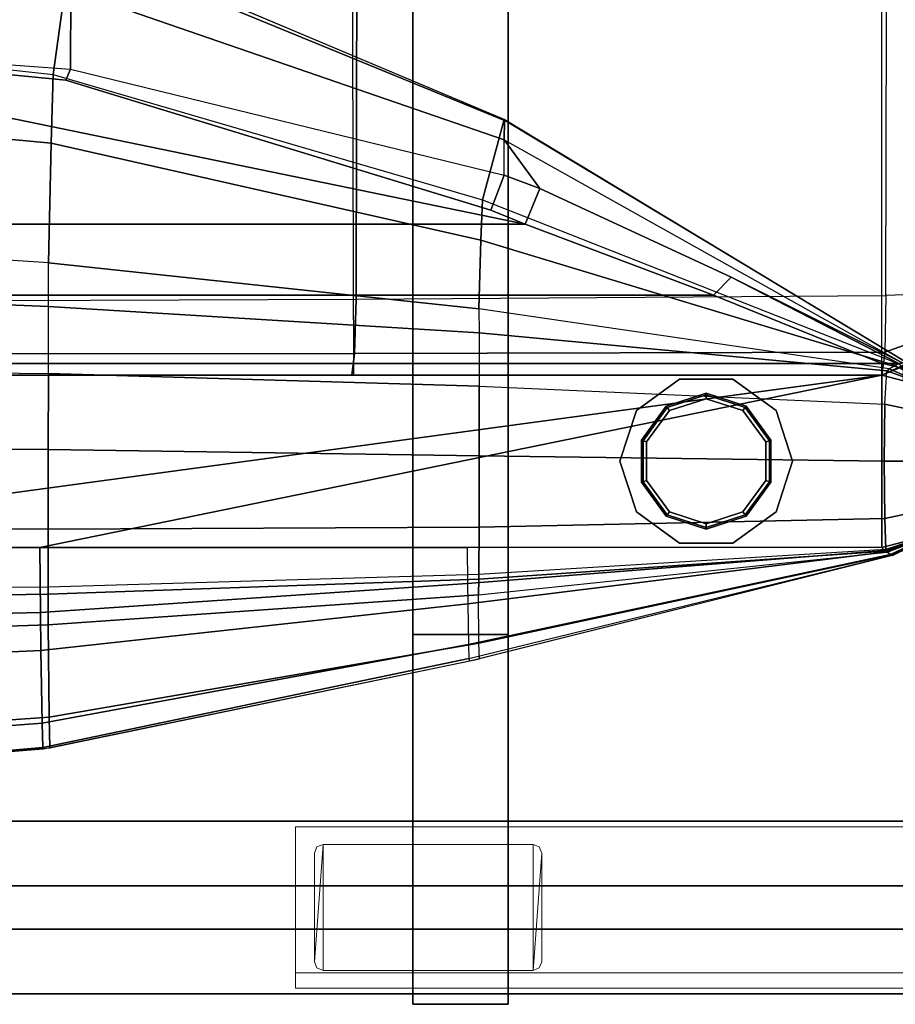
# Model space of a CAD drawing. Units: inches. Extents: x 0 to 132, y 0 to 99.
# Drawn here: x 82 to 92, y 0 to 12 of the extents above; entities that cross this region are included whole.
import ezdxf

# ---------------------------------------------------------------- set-up
doc = ezdxf.new("R2010")
doc.units = ezdxf.units.IN
doc.header["$MEASUREMENT"] = 0
for name, color, linetype in [('ACCESSORY', 7, 'Continuous'), ('SEAT-LEG', 5, 'Continuous'), ('SEAT-OUTSIDEFABRIC', 5, 'Continuous'), ('STRUCTURE', 7, 'Continuous'), ('STRUCTURE-WOOD', 7, 'Continuous')]:
    doc.layers.add(name, color=color, linetype=linetype)
doc.layers.add('STRUCTURE-COLUMN', color=7, linetype='Continuous', lineweight=9)

# ---------------------------------------------------------------- blocks, each defined once
blk = doc.blocks.new('7MN520_06FL_0T')
at = {"layer": 'STRUCTURE-WOOD'}
for points, invisible_edges in [([(37, 1, 1), (71, 1, 1), (72, 1), (36, 1)], 10), ([(72, 1, 85.69), (71, 1, 84.69), (37, 1, 84.69), (36, 1, 85.69)], 5), ([(71, -1, 1), (37, -1, 1), (36, -1), (72, -1)], 10), ([(36, -1, 85.69), (37, -1, 84.69), (71, -1, 84.69), (72, -1, 85.69)], 5)]:
    blk.add_3dface(points, dxfattribs=dict(at, invisible_edges=invisible_edges))
for points in [[(72, -1), (36, -1), (36, 1), (72, 1)], [(72, -1, 85.69), (72, 1, 85.69), (36, 1, 85.69), (36, -1, 85.69)], [(71, -1, 1), (71, 1, 1), (37, 1, 1), (37, -1, 1)], [(71, -1, 84.69), (37, -1, 84.69), (37, 1, 84.69), (71, 1, 84.69)], [(37, 0.25, 81.44), (71, 0.25, 81.44), (71, 0.25, 79.94), (37, 0.25, 79.94)], [(71, -0.25, 79.94), (37, -0.25, 79.94), (37, 0.25, 79.94), (71, 0.25, 79.94)], [(71, -0.25, 81.44), (71, 0.25, 81.44), (37, 0.25, 81.44), (37, -0.25, 81.44)], [(37, 0.25, 79.066), (71, 0.25, 79.066), (71, 0.25, 77.566), (37, 0.25, 77.566)], [(71, 0.25, 77.566), (71, -0.25, 77.566), (37, -0.25, 77.566), (37, 0.25, 77.566)], [(71, -0.25, 79.066), (71, 0.25, 79.066), (37, 0.25, 79.066), (37, -0.25, 79.066)], [(37, 0.25, 76.691), (71, 0.25, 76.691), (71, 0.25, 75.191), (37, 0.25, 75.191)], [(71, 0.25, 75.191), (71, -0.25, 75.191), (37, -0.25, 75.191), (37, 0.25, 75.191)], [(71, -0.25, 76.691), (71, 0.25, 76.691), (37, 0.25, 76.691), (37, -0.25, 76.691)], [(37, 0.25, 74.316), (71, 0.25, 74.316), (71, 0.25, 72.816), (37, 0.25, 72.816)], [(71, 0.25, 72.816), (71, -0.25, 72.816), (37, -0.25, 72.816), (37, 0.25, 72.816)], [(71, -0.25, 74.316), (71, 0.25, 74.316), (37, 0.25, 74.316), (37, -0.25, 74.316)], [(37, 0.25, 71.941), (71, 0.25, 71.941), (71, 0.25, 70.441), (37, 0.25, 70.441)], [(71, 0.25, 70.441), (71, -0.25, 70.441), (37, -0.25, 70.441), (37, 0.25, 70.441)], [(71, -0.25, 71.941), (71, 0.25, 71.941), (37, 0.25, 71.941), (37, -0.25, 71.941)], [(37, 0.25, 69.566), (71, 0.25, 69.566), (71, 0.25, 68.066), (37, 0.25, 68.066)], [(71, 0.25, 68.066), (71, -0.25, 68.066), (37, -0.25, 68.066), (37, 0.25, 68.066)], [(71, -0.25, 69.566), (71, 0.25, 69.566), (37, 0.25, 69.566), (37, -0.25, 69.566)], [(37, 0.25, 67.191), (71, 0.25, 67.191), (71, 0.25, 65.691), (37, 0.25, 65.691)], [(71, 0.25, 65.691), (71, -0.25, 65.691), (37, -0.25, 65.691), (37, 0.25, 65.691)], [(71, -0.25, 67.191), (71, 0.25, 67.191), (37, 0.25, 67.191), (37, -0.25, 67.191)], [(37, 0.25, 64.816), (71, 0.25, 64.816), (71, 0.25, 63.316), (37, 0.25, 63.316)], [(71, -0.25, 63.316), (37, -0.25, 63.316), (37, 0.25, 63.316), (71, 0.25, 63.316)], [(71, -0.25, 64.816), (71, 0.25, 64.816), (37, 0.25, 64.816), (37, -0.25, 64.816)], [(37, 0.25, 60.941), (37, 0.25, 62.441), (71, 0.25, 62.441), (71, 0.25, 60.941)], [(71, 0.25, 60.941), (71, -0.25, 60.941), (37, -0.25, 60.941), (37, 0.25, 60.941)], [(71, -0.25, 62.441), (71, 0.25, 62.441), (37, 0.25, 62.441), (37, -0.25, 62.441)], [(37, 0.25, 60.066), (71, 0.25, 60.066), (71, 0.25, 58.566), (37, 0.25, 58.566)], [(71, 0.25, 58.566), (71, -0.25, 58.566), (37, -0.25, 58.566), (37, 0.25, 58.566)], [(71, -0.25, 60.066), (71, 0.25, 60.066), (37, 0.25, 60.066), (37, -0.25, 60.066)], [(37, 0.25, 57.691), (71, 0.25, 57.691), (71, 0.25, 56.191), (37, 0.25, 56.191)], [(71, 0.25, 56.191), (71, -0.25, 56.191), (37, -0.25, 56.191), (37, 0.25, 56.191)], [(71, -0.25, 57.691), (71, 0.25, 57.691), (37, 0.25, 57.691), (37, -0.25, 57.691)], [(37, 0.25, 55.317), (71, 0.25, 55.317), (71, 0.25, 53.817), (37, 0.25, 53.817)], [(71, 0.25, 53.817), (71, -0.25, 53.817), (37, -0.25, 53.817), (37, 0.25, 53.817)], [(71, -0.25, 55.317), (71, 0.25, 55.317), (37, 0.25, 55.317), (37, -0.25, 55.317)], [(37, 0.25, 52.942), (71, 0.25, 52.942), (71, 0.25, 51.442), (37, 0.25, 51.442)], [(71, 0.25, 51.442), (71, -0.25, 51.442), (37, -0.25, 51.442), (37, 0.25, 51.442)], [(71, -0.25, 52.942), (71, 0.25, 52.942), (37, 0.25, 52.942), (37, -0.25, 52.942)], [(37, 0.25, 50.567), (71, 0.25, 50.567), (71, 0.25, 49.067), (37, 0.25, 49.067)], [(71, 0.25, 49.067), (71, -0.25, 49.067), (37, -0.25, 49.067), (37, 0.25, 49.067)], [(71, -0.25, 50.567), (71, 0.25, 50.567), (37, 0.25, 50.567), (37, -0.25, 50.567)], [(37, 0.25, 48.192), (71, 0.25, 48.192), (71, 0.25, 46.692), (37, 0.25, 46.692)], [(71, 0.25, 46.692), (71, -0.25, 46.692), (37, -0.25, 46.692), (37, 0.25, 46.692)], [(71, -0.25, 48.192), (71, 0.25, 48.192), (37, 0.25, 48.192), (37, -0.25, 48.192)], [(37, 0.25, 45.817), (71, 0.25, 45.817), (71, 0.25, 44.317), (37, 0.25, 44.317)], [(71, 0.25, 44.317), (71, -0.25, 44.317), (37, -0.25, 44.317), (37, 0.25, 44.317)], [(71, -0.25, 45.817), (71, 0.25, 45.817), (37, 0.25, 45.817), (37, -0.25, 45.817)], [(37, 0.25, 43.442), (71, 0.25, 43.442), (71, 0.25, 41.942), (37, 0.25, 41.942)], [(71, 0.25, 41.942), (71, -0.25, 41.942), (37, -0.25, 41.942), (37, 0.25, 41.942)], [(71, -0.25, 43.442), (71, 0.25, 43.442), (37, 0.25, 43.442), (37, -0.25, 43.442)], [(37, 0.25, 39.567), (37, 0.25, 41.067), (71, 0.25, 41.067), (71, 0.25, 39.567)], [(71, 0.25, 39.567), (71, -0.25, 39.567), (37, -0.25, 39.567), (37, 0.25, 39.567)], [(71, -0.25, 41.067), (71, 0.25, 41.067), (37, 0.25, 41.067), (37, -0.25, 41.067)], [(37, 0.25, 38.692), (71, 0.25, 38.692), (71, 0.25, 37.192), (37, 0.25, 37.192)], [(71, 0.25, 37.192), (71, -0.25, 37.192), (37, -0.25, 37.192), (37, 0.25, 37.192)], [(71, -0.25, 38.692), (71, 0.25, 38.692), (37, 0.25, 38.692), (37, -0.25, 38.692)], [(37, 0.25, 34.817), (37, 0.25, 36.317), (71, 0.25, 36.317), (71, 0.25, 34.817)], [(71, 0.25, 34.817), (71, -0.25, 34.817), (37, -0.25, 34.817), (37, 0.25, 34.817)], [(71, -0.25, 36.317), (71, 0.25, 36.317), (37, 0.25, 36.317), (37, -0.25, 36.317)], [(37, 0.25, 33.942), (71, 0.25, 33.942), (71, 0.25, 32.442), (37, 0.25, 32.442)], [(71, 0.25, 32.442), (71, -0.25, 32.442), (37, -0.25, 32.442), (37, 0.25, 32.442)], [(71, -0.25, 33.942), (71, 0.25, 33.942), (37, 0.25, 33.942), (37, -0.25, 33.942)], [(37, 0.25, 31.567), (71, 0.25, 31.567), (71, 0.25, 30.067), (37, 0.25, 30.067)], [(71, 0.25, 30.067), (71, -0.25, 30.067), (37, -0.25, 30.067), (37, 0.25, 30.067)], [(71, -0.25, 31.567), (71, 0.25, 31.567), (37, 0.25, 31.567), (37, -0.25, 31.567)], [(37, 0.25, 29.193), (71, 0.25, 29.193), (71, 0.25, 27.693), (37, 0.25, 27.693)], [(71, 0.25, 27.693), (71, -0.25, 27.693), (37, -0.25, 27.693), (37, 0.25, 27.693)], [(71, -0.25, 29.193), (71, 0.25, 29.193), (37, 0.25, 29.193), (37, -0.25, 29.193)], [(37, 0.25, 26.818), (71, 0.25, 26.818), (71, 0.25, 25.318), (37, 0.25, 25.318)], [(71, 0.25, 25.318), (71, -0.25, 25.318), (37, -0.25, 25.318), (37, 0.25, 25.318)], [(71, -0.25, 26.818), (71, 0.25, 26.818), (37, 0.25, 26.818), (37, -0.25, 26.818)], [(37, 0.25, 24.443), (71, 0.25, 24.443), (71, 0.25, 22.943), (37, 0.25, 22.943)], [(71, 0.25, 22.943), (71, -0.25, 22.943), (37, -0.25, 22.943), (37, 0.25, 22.943)], [(71, -0.25, 24.443), (71, 0.25, 24.443), (37, 0.25, 24.443), (37, -0.25, 24.443)], [(37, 0.25, 22.068), (71, 0.25, 22.068), (71, 0.25, 20.568), (37, 0.25, 20.568)], [(71, 0.25, 20.568), (71, -0.25, 20.568), (37, -0.25, 20.568), (37, 0.25, 20.568)], [(71, -0.25, 22.068), (71, 0.25, 22.068), (37, 0.25, 22.068), (37, -0.25, 22.068)], [(37, 0.25, 19.693), (71, 0.25, 19.693), (71, 0.25, 18.193), (37, 0.25, 18.193)], [(71, 0.25, 18.193), (71, -0.25, 18.193), (37, -0.25, 18.193), (37, 0.25, 18.193)], [(71, -0.25, 19.693), (71, 0.25, 19.693), (37, 0.25, 19.693), (37, -0.25, 19.693)], [(37, 0.25, 15.818), (37, 0.25, 17.318), (71, 0.25, 17.318), (71, 0.25, 15.818)], [(71, 0.25, 15.818), (71, -0.25, 15.818), (37, -0.25, 15.818), (37, 0.25, 15.818)], [(71, -0.25, 17.318), (71, 0.25, 17.318), (37, 0.25, 17.318), (37, -0.25, 17.318)], [(37, 0.25, 14.943), (71, 0.25, 14.943), (71, 0.25, 13.443), (37, 0.25, 13.443)], [(71, 0.25, 13.443), (71, -0.25, 13.443), (37, -0.25, 13.443), (37, 0.25, 13.443)], [(71, -0.25, 14.943), (71, 0.25, 14.943), (37, 0.25, 14.943), (37, -0.25, 14.943)], [(37, 0.25, 11.068), (37, 0.25, 12.568), (71, 0.25, 12.568), (71, 0.25, 11.068)], [(71, -0.25, 11.068), (37, -0.25, 11.068), (37, 0.25, 11.068), (71, 0.25, 11.068)], [(71, -0.25, 12.568), (71, 0.25, 12.568), (37, 0.25, 12.568), (37, -0.25, 12.568)], [(37, 0.25, 10.193), (71, 0.25, 10.193), (71, 0.25, 8.693), (37, 0.25, 8.693)], [(71, 0.25, 8.693), (71, -0.25, 8.693), (37, -0.25, 8.693), (37, 0.25, 8.693)], [(71, -0.25, 10.193), (71, 0.25, 10.193), (37, 0.25, 10.193), (37, -0.25, 10.193)], [(37, 0.25, 6.318), (37, 0.25, 7.818), (71, 0.25, 7.818), (71, 0.25, 6.318)], [(71, 0.25, 6.318), (71, -0.25, 6.318), (37, -0.25, 6.318), (37, 0.25, 6.318)], [(71, -0.25, 7.818), (71, 0.25, 7.818), (37, 0.25, 7.818), (37, -0.25, 7.818)], [(37, 0.25, 5.444), (71, 0.25, 5.444), (71, 0.25, 3.944), (37, 0.25, 3.944)], [(71, 0.25, 3.944), (71, -0.25, 3.944), (37, -0.25, 3.944), (37, 0.25, 3.944)], [(71, -0.25, 5.444), (71, 0.25, 5.444), (37, 0.25, 5.444), (37, -0.25, 5.444)], [(37, 0.25, 83.815), (71, 0.25, 83.815), (71, 0.25, 82.315), (37, 0.25, 82.315)], [(71, 0.25, 82.315), (71, -0.25, 82.315), (37, -0.25, 82.315), (37, 0.25, 82.315)], [(71, -0.25, 83.815), (71, 0.25, 83.815), (37, 0.25, 83.815), (37, -0.25, 83.815)], [(37, 0.25, 3.069), (71, 0.25, 3.069), (71, 0.25, 1.569), (37, 0.25, 1.569)], [(71, 0.25, 1.569), (71, -0.25, 1.569), (37, -0.25, 1.569), (37, 0.25, 1.569)], [(71, -0.25, 3.069), (71, 0.25, 3.069), (37, 0.25, 3.069), (37, -0.25, 3.069)], [(71, -0.25, 81.44), (37, -0.25, 81.44), (37, -0.25, 79.94), (71, -0.25, 79.94)], [(71, -0.25, 79.066), (37, -0.25, 79.066), (37, -0.25, 77.566), (71, -0.25, 77.566)], [(71, -0.25, 76.691), (37, -0.25, 76.691), (37, -0.25, 75.191), (71, -0.25, 75.191)], [(71, -0.25, 74.316), (37, -0.25, 74.316), (37, -0.25, 72.816), (71, -0.25, 72.816)], [(71, -0.25, 71.941), (37, -0.25, 71.941), (37, -0.25, 70.441), (71, -0.25, 70.441)], [(71, -0.25, 69.566), (37, -0.25, 69.566), (37, -0.25, 68.066), (71, -0.25, 68.066)], [(71, -0.25, 67.191), (37, -0.25, 67.191), (37, -0.25, 65.691), (71, -0.25, 65.691)], [(71, -0.25, 64.816), (37, -0.25, 64.816), (37, -0.25, 63.316), (71, -0.25, 63.316)], [(71, -0.25, 62.441), (37, -0.25, 62.441), (37, -0.25, 60.941), (71, -0.25, 60.941)], [(71, -0.25, 60.066), (37, -0.25, 60.066), (37, -0.25, 58.566), (71, -0.25, 58.566)], [(71, -0.25, 57.691), (37, -0.25, 57.691), (37, -0.25, 56.191), (71, -0.25, 56.191)], [(71, -0.25, 55.317), (37, -0.25, 55.317), (37, -0.25, 53.817), (71, -0.25, 53.817)], [(71, -0.25, 52.942), (37, -0.25, 52.942), (37, -0.25, 51.442), (71, -0.25, 51.442)], [(71, -0.25, 50.567), (37, -0.25, 50.567), (37, -0.25, 49.067), (71, -0.25, 49.067)], [(71, -0.25, 48.192), (37, -0.25, 48.192), (37, -0.25, 46.692), (71, -0.25, 46.692)], [(71, -0.25, 45.817), (37, -0.25, 45.817), (37, -0.25, 44.317), (71, -0.25, 44.317)], [(71, -0.25, 43.442), (37, -0.25, 43.442), (37, -0.25, 41.942), (71, -0.25, 41.942)], [(71, -0.25, 41.067), (37, -0.25, 41.067), (37, -0.25, 39.567), (71, -0.25, 39.567)], [(71, -0.25, 38.692), (37, -0.25, 38.692), (37, -0.25, 37.192), (71, -0.25, 37.192)], [(71, -0.25, 36.317), (37, -0.25, 36.317), (37, -0.25, 34.817), (71, -0.25, 34.817)], [(71, -0.25, 33.942), (37, -0.25, 33.942), (37, -0.25, 32.442), (71, -0.25, 32.442)], [(71, -0.25, 31.567), (37, -0.25, 31.567), (37, -0.25, 30.067), (71, -0.25, 30.067)], [(71, -0.25, 29.193), (37, -0.25, 29.193), (37, -0.25, 27.693), (71, -0.25, 27.693)], [(71, -0.25, 26.818), (37, -0.25, 26.818), (37, -0.25, 25.318), (71, -0.25, 25.318)], [(71, -0.25, 24.443), (37, -0.25, 24.443), (37, -0.25, 22.943), (71, -0.25, 22.943)], [(71, -0.25, 22.068), (37, -0.25, 22.068), (37, -0.25, 20.568), (71, -0.25, 20.568)], [(71, -0.25, 19.693), (37, -0.25, 19.693), (37, -0.25, 18.193), (71, -0.25, 18.193)], [(71, -0.25, 17.318), (37, -0.25, 17.318), (37, -0.25, 15.818), (71, -0.25, 15.818)], [(71, -0.25, 14.943), (37, -0.25, 14.943), (37, -0.25, 13.443), (71, -0.25, 13.443)], [(71, -0.25, 12.568), (37, -0.25, 12.568), (37, -0.25, 11.068), (71, -0.25, 11.068)], [(71, -0.25, 10.193), (37, -0.25, 10.193), (37, -0.25, 8.693), (71, -0.25, 8.693)], [(71, -0.25, 7.818), (37, -0.25, 7.818), (37, -0.25, 6.318), (71, -0.25, 6.318)], [(71, -0.25, 5.444), (37, -0.25, 5.444), (37, -0.25, 3.944), (71, -0.25, 3.944)], [(71, -0.25, 83.815), (37, -0.25, 83.815), (37, -0.25, 82.315), (71, -0.25, 82.315)], [(71, -0.25, 3.069), (37, -0.25, 3.069), (37, -0.25, 1.569), (71, -0.25, 1.569)]]:
    blk.add_3dface(points, dxfattribs=at)
blk = doc.blocks.new('7MN300_2LY_0T')
at = {"layer": 'STRUCTURE-COLUMN'}
mesh = blk.add_polyface(dxfattribs=at)
corners = [(2.024, 0.309, 86.449), (2.024, 2.181, 86.449), (10.094, 2.181, 86.449), (10.094, 0.309, 86.449)]
mesh.append_faces([[corners[k] for k in face] for face in [(3, 0, 1, 2)]])
mesh = blk.add_polyface(dxfattribs=at)
corners = [(2.024, 2.181, 86.449), (2.024, 2.181, 89.901), (10.094, 2.181, 89.901), (10.094, 2.181, 86.449)]
mesh.append_faces([[corners[k] for k in face] for face in [(0, 1, 2, 3)]])
mesh = blk.add_polyface(dxfattribs=at)
corners = [(2.024, 0.309, 89.901), (10.094, 0.309, 89.901), (10.094, 2.181, 89.901), (2.024, 2.181, 89.901)]
mesh.append_faces([[corners[k] for k in face] for face in [(0, 1, 2, 3)]])
mesh = blk.add_polyface(dxfattribs=at)
corners = [(10.094, 2.002, 89.722), (10.094, 2.002, 86.628), (10.094, 0.309, 86.628), (10.094, 0.309, 86.449), (10.094, 2.181, 86.449), (10.094, 2.181, 89.901), (10.094, 0.309, 89.901), (10.094, 0.309, 89.722)]
mesh.append_faces([[corners[k] for k in face] for face in [(1, 4, 5, 0)]], dxfattribs={"vtx0": -1, "vtx2": -1})
mesh.append_faces([[corners[k] for k in face] for face in [(6, 7, 0, 5)]], dxfattribs={"vtx2": -1})
mesh.append_faces([[corners[k] for k in face] for face in [(1, 2, 3, 4)]], dxfattribs={"vtx3": -1})
mesh = blk.add_polyface(dxfattribs=at)
corners = [(2.024, 2.002, 86.628), (10.094, 2.002, 86.628), (10.094, 2.002, 89.722), (2.024, 2.002, 89.722)]
mesh.append_faces([[corners[k] for k in face] for face in [(0, 1, 2, 3)]])
mesh = blk.add_polyface(dxfattribs=at)
corners = [(2.024, 0.309, 86.628), (10.094, 0.309, 86.628), (10.094, 2.002, 86.628), (2.024, 2.002, 86.628)]
mesh.append_faces([[corners[k] for k in face] for face in [(0, 1, 2, 3)]])
mesh = blk.add_polyface(dxfattribs=at)
corners = [(2.024, 0.309, 89.722), (2.024, 2.002, 89.722), (10.094, 2.002, 89.722), (10.094, 0.309, 89.722)]
mesh.append_faces([[corners[k] for k in face] for face in [(0, 1, 2, 3)]])
mesh = blk.add_polyface(dxfattribs=at)
corners = [(9.773, 0.515, 89.901), (7.338, 0.515, 89.901), (7.267, 0.544, 89.901), (7.238, 0.615, 89.901), (7.238, 1.875, 89.901), (7.267, 1.946, 89.901), (7.338, 1.975, 89.901), (9.773, 1.975, 89.901), (9.844, 1.946, 89.901), (9.873, 1.875, 89.901), (9.873, 0.615, 89.901), (9.844, 0.544, 89.901)]
mesh.append_faces([[corners[k] for k in face] for face in [(7, 0, 1, 6)]], dxfattribs={"vtx0": -1, "vtx2": -1})
mesh.append_faces([[corners[k] for k in face] for face in [(10, 11, 0, 9), (4, 5, 6, 3)]], dxfattribs={"vtx2": -1})
mesh.append_faces([[corners[k] for k in face] for face in [(7, 8, 9, 0), (1, 2, 3, 6)]], dxfattribs={"vtx2": -1, "vtx3": -1})
mesh = blk.add_polyface(dxfattribs=at)
corners = [(9.773, 0.515, 89.995), (9.844, 0.544, 89.995), (9.873, 0.615, 89.995), (9.873, 1.875, 89.995), (9.844, 1.946, 89.995), (9.773, 1.975, 89.995), (7.338, 1.975, 89.995), (7.267, 1.946, 89.995), (7.238, 1.875, 89.995), (7.238, 0.615, 89.995), (7.267, 0.544, 89.995), (7.338, 0.515, 89.995)]
mesh.append_faces([[corners[k] for k in face] for face in [(6, 11, 0, 5)]], dxfattribs={"vtx0": -1, "vtx2": -1})
mesh.append_faces([[corners[k] for k in face] for face in [(9, 10, 11, 6), (3, 4, 5, 0)]], dxfattribs={"vtx2": -1, "vtx3": -1})
mesh.append_faces([[corners[k] for k in face] for face in [(6, 7, 8, 9), (0, 1, 2, 3)]], dxfattribs={"vtx3": -1})
mesh = blk.add_polyface(dxfattribs=at)
corners = [(7.238, 1.875, 89.995), (7.267, 1.946, 89.995), (7.267, 1.946, 89.901), (7.238, 1.875, 89.901)]
mesh.append_faces([[corners[k] for k in face] for face in [(0, 1, 2, 3)]])
mesh = blk.add_polyface(dxfattribs=at)
corners = [(7.267, 1.946, 89.995), (7.338, 1.975, 89.995), (7.338, 1.975, 89.901), (7.267, 1.946, 89.901)]
mesh.append_faces([[corners[k] for k in face] for face in [(0, 1, 2, 3)]])
mesh = blk.add_polyface(dxfattribs=at)
corners = [(7.338, 1.975, 89.995), (9.773, 1.975, 89.995), (9.773, 1.975, 89.901), (7.338, 1.975, 89.901)]
mesh.append_faces([[corners[k] for k in face] for face in [(0, 1, 2, 3)]])
mesh = blk.add_polyface(dxfattribs=at)
corners = [(9.773, 1.975, 89.995), (9.844, 1.946, 89.995), (9.844, 1.946, 89.901), (9.773, 1.975, 89.901)]
mesh.append_faces([[corners[k] for k in face] for face in [(3, 0, 1, 2)]])
mesh = blk.add_polyface(dxfattribs=at)
corners = [(9.844, 1.946, 89.995), (9.873, 1.875, 89.995), (9.873, 1.875, 89.901), (9.844, 1.946, 89.901)]
mesh.append_faces([[corners[k] for k in face] for face in [(0, 1, 2, 3)]])
mesh = blk.add_polyface(dxfattribs=at)
corners = [(7.238, 0.615, 89.995), (7.238, 1.875, 89.995), (7.238, 1.875, 89.901), (7.238, 0.615, 89.901)]
mesh.append_faces([[corners[k] for k in face] for face in [(0, 1, 2, 3)]])
mesh = blk.add_polyface(dxfattribs=at)
corners = [(9.873, 0.615, 89.995), (9.873, 0.615, 89.901), (9.873, 1.875, 89.901), (9.873, 1.875, 89.995)]
mesh.append_faces([[corners[k] for k in face] for face in [(0, 1, 2, 3)]])
mesh = blk.add_polyface(dxfattribs=at)
corners = [(7.267, 0.544, 89.995), (7.238, 0.615, 89.995), (7.238, 0.615, 89.901), (7.267, 0.544, 89.901)]
mesh.append_faces([[corners[k] for k in face] for face in [(0, 1, 2, 3)]])
mesh = blk.add_polyface(dxfattribs=at)
corners = [(9.873, 0.615, 89.995), (9.844, 0.544, 89.995), (9.844, 0.544, 89.901), (9.873, 0.615, 89.901)]
mesh.append_faces([[corners[k] for k in face] for face in [(3, 0, 1, 2)]])
mesh = blk.add_polyface(dxfattribs=at)
corners = [(7.338, 0.515, 89.995), (7.267, 0.544, 89.995), (7.267, 0.544, 89.901), (7.338, 0.515, 89.901)]
mesh.append_faces([[corners[k] for k in face] for face in [(0, 1, 2, 3)]])
mesh = blk.add_polyface(dxfattribs=at)
corners = [(7.338, 0.515, 89.995), (7.338, 0.515, 89.901), (9.773, 0.515, 89.901), (9.773, 0.515, 89.995)]
mesh.append_faces([[corners[k] for k in face] for face in [(0, 1, 2, 3)]])
mesh = blk.add_polyface(dxfattribs=at)
corners = [(9.844, 0.544, 89.995), (9.773, 0.515, 89.995), (9.773, 0.515, 89.901), (9.844, 0.544, 89.901)]
mesh.append_faces([[corners[k] for k in face] for face in [(0, 1, 2, 3)]])
mesh = blk.add_polyface(dxfattribs=at)
corners = [(2.024, 0.309, 86.449), (10.094, 0.309, 86.449), (10.094, 0.309, 86.628), (2.024, 0.309, 86.628)]
mesh.append_faces([[corners[k] for k in face] for face in [(0, 1, 2, 3)]])
mesh = blk.add_polyface(dxfattribs=at)
corners = [(2.024, 0.309, 89.722), (10.094, 0.309, 89.722), (10.094, 0.309, 89.901), (2.024, 0.309, 89.901)]
mesh.append_faces([[corners[k] for k in face] for face in [(0, 1, 2, 3)]])
blk = doc.blocks.new('7MN900_0706NISNSG01_0T')
at = {"layer": 'ACCESSORY'}
mesh = blk.add_polyface(dxfattribs=at)
corners = [(66.489, 0.393, 93.495), (65.387, 0.393, 93.495), (65.387, -88.299, 93.495), (66.489, -88.299, 93.495)]
mesh.append_faces([[corners[k] for k in face] for face in [(0, 1, 2, 3)]])
mesh = blk.add_polyface(dxfattribs=at)
corners = [(65.387, 0.393, 93.495), (65.387, 0.393, 89.995), (65.387, -2.092, 89.995), (65.387, -2.092, 85.995), (65.387, -84.014, 85.995), (65.387, -84.014, 89.995), (65.387, -88.299, 89.995), (65.387, -88.299, 93.495)]
mesh.append_faces([[corners[k] for k in face] for face in [(3, 4, 5, 2)]], dxfattribs={"vtx2": -1})
mesh.append_faces([[corners[k] for k in face] for face in [(0, 1, 2, 5)]], dxfattribs={"vtx2": -1, "vtx3": -1})
mesh.append_faces([[corners[k] for k in face] for face in [(5, 6, 7, 0)]], dxfattribs={"vtx3": -1})
mesh = blk.add_polyface(dxfattribs=at)
corners = [(66.489, 0.393, 93.495), (66.489, -88.299, 93.495), (66.489, -88.299, 89.995), (66.489, -84.014, 89.995), (66.489, -84.014, 85.995), (66.489, -2.092, 85.995), (66.489, -2.092, 89.995), (66.489, 0.393, 89.995)]
mesh.append_faces([[corners[k] for k in face] for face in [(5, 6, 3, 4)]], dxfattribs={"vtx1": -1})
mesh.append_faces([[corners[k] for k in face] for face in [(1, 2, 3, 0)]], dxfattribs={"vtx2": -1})
mesh.append_faces([[corners[k] for k in face] for face in [(6, 7, 0, 3)]], dxfattribs={"vtx2": -1, "vtx3": -1})
mesh = blk.add_polyface(dxfattribs=at)
corners = [(66.489, -2.092, 85.995), (66.489, -84.014, 85.995), (65.387, -84.014, 85.995), (65.387, -2.092, 85.995)]
mesh.append_faces([[corners[k] for k in face] for face in [(0, 1, 2, 3)]])
mesh = blk.add_polyface(dxfattribs=at)
corners = [(66.489, -84.014, 89.995), (65.387, -84.014, 89.995), (65.387, -84.014, 85.995), (66.489, -84.014, 85.995)]
mesh.append_faces([[corners[k] for k in face] for face in [(0, 1, 2, 3)]])
mesh = blk.add_polyface(dxfattribs=at)
corners = [(66.489, -84.014, 89.995), (66.489, -88.299, 89.995), (65.387, -88.299, 89.995), (65.387, -84.014, 89.995)]
mesh.append_faces([[corners[k] for k in face] for face in [(0, 1, 2, 3)]])
mesh = blk.add_polyface(dxfattribs=at)
corners = [(66.489, -88.299, 93.495), (65.387, -88.299, 93.495), (65.387, -88.299, 89.995), (66.489, -88.299, 89.995)]
mesh.append_faces([[corners[k] for k in face] for face in [(0, 1, 2, 3)]])
blk = doc.blocks.new('LAJN1002A_0T')
at = {"layer": 'SEAT-LEG'}
for points in [[(-15.963, -31.904, 5.551), (-15.963, -31.904, 5.5), (-15.375, -31.713, 5.5), (-15.375, -31.713, 5.551)], [(-14.787, -31.904, 5.551), (-14.787, -31.904, 5.5), (-15.375, -31.713, 5.5), (-15.375, -31.713, 5.551)], [(-16.326, -32.404, 5.551), (-16.326, -32.404, 5.5), (-15.963, -31.904, 5.5), (-15.963, -31.904, 5.551)], [(-14.424, -32.404, 5.551), (-14.424, -32.404, 5.5), (-14.787, -31.904, 5.5), (-14.787, -31.904, 5.551)], [(-16.012, -32.25, 5.5), (-15.618, -31.964, 5.5), (-15.618, -31.964, 0.063), (-16.012, -32.25, 0.063)], [(-15.997, -32.261, 0.018), (-15.613, -31.981, 0.018), (-15.618, -31.964, 0.063), (-16.012, -32.25, 0.063)], [(-15.962, -32.287), (-15.599, -32.023), (-15.613, -31.981, 0.018), (-15.997, -32.261, 0.018)], [(-15.618, -31.964, 5.5), (-15.132, -31.964, 5.5), (-15.132, -31.964, 0.063), (-15.618, -31.964, 0.063)], [(-15.613, -31.981, 0.018), (-15.137, -31.981, 0.018), (-15.132, -31.964, 0.063), (-15.618, -31.964, 0.063)], [(-15.599, -32.023), (-15.151, -32.023), (-15.137, -31.981, 0.018), (-15.613, -31.981, 0.018)], [(-15.151, -32.023), (-14.788, -32.287), (-14.753, -32.261, 0.018), (-15.137, -31.981, 0.018)], [(-15.137, -31.981, 0.018), (-14.753, -32.261, 0.018), (-14.738, -32.25, 0.063), (-15.132, -31.964, 0.063)], [(-15.132, -31.964, 5.5), (-14.738, -32.25, 5.5), (-14.738, -32.25, 0.063), (-15.132, -31.964, 0.063)], [(-16.162, -32.713, 5.5), (-16.012, -32.25, 5.5), (-16.012, -32.25, 0.063), (-16.162, -32.713, 0.063)], [(-16.144, -32.713, 0.018), (-15.997, -32.261, 0.018), (-16.012, -32.25, 0.063), (-16.162, -32.713, 0.063)], [(-16.1, -32.713), (-15.962, -32.287), (-15.997, -32.261, 0.018), (-16.144, -32.713, 0.018)], [(-14.788, -32.287), (-14.65, -32.713), (-14.606, -32.713, 0.018), (-14.753, -32.261, 0.018)], [(-14.753, -32.261, 0.018), (-14.606, -32.713, 0.018), (-14.587, -32.713, 0.062), (-14.738, -32.25, 0.062)], [(-14.738, -32.25, 5.5), (-14.587, -32.713, 5.5), (-14.587, -32.713, 0.062), (-14.738, -32.25, 0.062)], [(-16.326, -33.022, 5.551), (-16.326, -33.022, 5.5), (-16.326, -32.404, 5.5), (-16.326, -32.404, 5.551)], [(-14.424, -33.022, 5.551), (-14.424, -33.022, 5.5), (-14.424, -32.404, 5.5), (-14.424, -32.404, 5.551)], [(-16.012, -33.176, 5.5), (-16.162, -32.713, 5.5), (-16.162, -32.713, 0.063), (-16.012, -33.176, 0.063)], [(-15.997, -33.165, 0.018), (-16.144, -32.713, 0.018), (-16.162, -32.713, 0.063), (-16.012, -33.176, 0.063)], [(-15.962, -33.139), (-16.1, -32.713), (-16.144, -32.713, 0.018), (-15.997, -33.165, 0.018)], [(-14.65, -32.713), (-14.788, -33.139), (-14.753, -33.165, 0.018), (-14.606, -32.713, 0.018)], [(-14.606, -32.713, 0.018), (-14.753, -33.165, 0.018), (-14.738, -33.176, 0.062), (-14.587, -32.713, 0.062)], [(-14.587, -32.713, 5.5), (-14.738, -33.176, 5.5), (-14.738, -33.176, 0.062), (-14.587, -32.713, 0.062)], [(-15.963, -33.522, 5.551), (-15.963, -33.522, 5.5), (-16.326, -33.022, 5.5), (-16.326, -33.022, 5.551)], [(-14.787, -33.522, 5.551), (-14.787, -33.522, 5.5), (-14.424, -33.022, 5.5), (-14.424, -33.022, 5.551)], [(-15.613, -33.445, 0.018), (-15.997, -33.165, 0.018), (-16.012, -33.176, 0.063), (-15.618, -33.462, 0.063)], [(-15.618, -33.462, 5.5), (-16.012, -33.176, 5.5), (-16.012, -33.176, 0.063), (-15.618, -33.462, 0.063)], [(-15.599, -33.403), (-15.962, -33.139), (-15.997, -33.165, 0.018), (-15.613, -33.445, 0.018)], [(-14.788, -33.139), (-15.151, -33.403), (-15.137, -33.445, 0.018), (-14.753, -33.165, 0.018)], [(-14.753, -33.165, 0.018), (-15.137, -33.445, 0.018), (-15.132, -33.462, 0.062), (-14.738, -33.176, 0.062)], [(-14.738, -33.176, 5.5), (-15.132, -33.462, 5.5), (-15.132, -33.462, 0.062), (-14.738, -33.176, 0.062)], [(-15.137, -33.445, 0.018), (-15.613, -33.445, 0.018), (-15.618, -33.462, 0.063), (-15.132, -33.462, 0.063)], [(-15.151, -33.403), (-15.599, -33.403), (-15.613, -33.445, 0.018), (-15.137, -33.445, 0.018)], [(-15.375, -33.713, 5.551), (-15.375, -33.713, 5.5), (-15.963, -33.522, 5.5), (-15.963, -33.522, 5.551)], [(-15.132, -33.462, 5.5), (-15.618, -33.462, 5.5), (-15.618, -33.462, 0.063), (-15.132, -33.462, 0.063)], [(-15.375, -33.713, 5.551), (-15.375, -33.713, 5.5), (-14.787, -33.522, 5.5), (-14.787, -33.522, 5.551)]]:
    blk.add_3dface(points, dxfattribs=at)
for points, invisible_edges in [([(-15.963, -31.904, 5.551), (-15.963, -31.904, 5.551), (-14.787, -31.904, 5.551), (-15.375, -31.713, 5.551)], 2), ([(-15.963, -31.904, 5.5), (-15.963, -31.904, 5.5), (-14.787, -31.904, 5.5), (-15.375, -31.713, 5.5)], 2), ([(-16.326, -32.404, 5.551), (-14.424, -32.404, 5.551), (-14.787, -31.904, 5.551), (-15.963, -31.904, 5.551)], 5), ([(-16.326, -32.404, 5.5), (-14.424, -32.404, 5.5), (-14.787, -31.904, 5.5), (-15.963, -31.904, 5.5)], 5), ([(-14.788, -32.287), (-15.151, -32.023), (-15.599, -32.023), (-15.962, -32.287)], 8), ([(-15.962, -32.287), (-16.1, -32.713), (-14.65, -32.713), (-14.788, -32.287)], 10), ([(-16.326, -33.022, 5.551), (-14.424, -33.022, 5.551), (-14.424, -32.404, 5.551), (-16.326, -32.404, 5.551)], 5), ([(-16.326, -33.022, 5.5), (-14.424, -33.022, 5.5), (-14.424, -32.404, 5.5), (-16.326, -32.404, 5.5)], 5), ([(-15.962, -33.139), (-14.788, -33.139), (-14.65, -32.713), (-16.1, -32.713)], 5), ([(-15.963, -33.522, 5.551), (-14.787, -33.522, 5.551), (-14.424, -33.022, 5.551), (-16.326, -33.022, 5.551)], 5), ([(-15.963, -33.522, 5.5), (-14.787, -33.522, 5.5), (-14.424, -33.022, 5.5), (-16.326, -33.022, 5.5)], 5), ([(-15.599, -33.403), (-15.151, -33.403), (-14.788, -33.139), (-15.962, -33.139)], 4), ([(-15.375, -33.713, 5.551), (-15.375, -33.713, 5.551), (-14.787, -33.522, 5.551), (-15.963, -33.522, 5.551)], 4), ([(-15.375, -33.713, 5.5), (-15.375, -33.713, 5.5), (-14.787, -33.522, 5.5), (-15.963, -33.522, 5.5)], 4)]:
    blk.add_3dface(points, dxfattribs=dict(at, invisible_edges=invisible_edges))
at = {"layer": 'SEAT-OUTSIDEFABRIC'}
for points in [[(-16.375, -20, 5.5), (-16.375, 20, 5.5), (-14.375, 34.75, 5.5), (-14.375, -34.75, 5.5)], [(-14.241, -34.75, 14.515), (-14.375, -34.75, 13.844), (-14.375, 34.75, 13.844), (-14.241, 34.75, 14.515)], [(-14.375, -34.75, 13.844), (-14.375, -34.75, 5.5), (-14.375, 34.75, 5.5), (-14.375, 34.75, 13.844)], [(-14.241, 34.75, 14.515), (-13.449, 32.796, 15.388), (-13.449, -32.796, 15.388), (-14.241, -34.75, 14.515)], [(-12.625, -30.614, 15.594), (-13.449, -32.796, 15.388), (-13.449, 32.796, 15.388), (-12.625, 30.614, 15.594)], [(-12.625, -30.614, 15.594), (-12.625, 30.614, 15.594), (-10.438, 20.013, 15.594), (-10.438, -20, 15.594)], [(-19.125, -20, 25.554), (-19.125, -20, 14.528), (-18.695, -25.025, 14.627), (-18.711, -25.028, 25.586)], [(-18.341, -25.098, 29.21), (-18.697, -20, 29.174), (-19.125, -20, 25.554), (-18.698, -25.108, 25.587)], [(-18.695, -25.025, 14.627), (-19.125, -20, 14.528), (-18.79, -20, 10.467), (-18.411, -25.019, 10.594)], [(-18.411, -25.019, 10.594), (-18.79, -20, 10.467), (-17.795, -20, 6.515), (-17.568, -25.004, 6.641)], [(-17.27, -25.086, 32.689), (-17.436, -20, 32.594), (-18.697, -20, 29.174), (-18.341, -25.098, 29.21)], [(-17.568, -25.004, 6.641), (-17.795, -20, 6.515), (-17.248, -20, 5.78), (-17.127, -24.997, 5.906)], [(-16.993, -20, 33.404), (-17.436, -20, 32.594), (-17.27, -25.086, 32.689), (-16.915, -25.087, 33.461)], [(-17.127, -24.997, 5.906), (-17.248, -20, 5.78), (-16.375, -20, 5.5), (-16.375, -24.991, 5.5)], [(-16.833, -25.088, 33.622), (-16.871, -20, 33.608), (-16.993, -20, 33.404), (-16.915, -25.087, 33.461)], [(-16.833, -25.088, 33.622), (-16.871, -20, 33.608), (-16.156, -20, 34.266), (-16.162, -25.088, 34.282)], [(-16.375, -24.991, 5.5), (-16.375, -20, 5.5), (-14.375, -34.75, 5.5)], [(-16.162, -25.088, 34.282), (-16.156, -20, 34.266), (-15.202, -20, 34.441), (-15.239, -25.089, 34.472)], [(-15.239, -25.089, 34.472), (-15.202, -20, 34.441), (-14.3, -20, 34.081), (-14.358, -25.09, 34.138)], [(-14.358, -25.09, 34.138), (-13.581, -25.09, 33.409), (-13.37, -20, 33.268), (-14.3, -20, 34.081)], [(-13.581, -25.09, 33.409), (-13.076, -25.091, 32.774), (-12.739, -20, 32.594), (-13.37, -20, 33.268)], [(-13.076, -25.091, 32.774), (-12.739, -20, 32.594), (-11.206, -20, 30.253), (-11.686, -25.121, 30.329)], [(-12.625, -30.614, 15.594), (-10.438, -20, 15.594), (-10.956, -25.292, 15.594), (-12.462, -30.217, 15.594)], [(-11.686, -25.121, 30.329), (-11.206, -20, 30.253), (-10.326, -20, 27.596), (-10.892, -25.146, 27.63)], [(-10.828, -25.345, 15.613), (-10.956, -25.292, 15.594), (-10.438, -20.013, 15.594)], [(-10.326, -20, 27.596), (-10.892, -25.146, 27.63), (-9.3, -25.366, 18.115), (-8.474, -20, 17.972)], [(-9.912, -25.349, 16.146), (-9.33, -20, 15.929), (-10.438, -20, 15.594), (-10.828, -25.345, 15.613)], [(-14.375, -22.5, 5.5), (16.449, -22.5, 5.5), (16.24, -28.533, 5.5), (-14.375, -28.625, 5.5)], [(-14.131, -22.5, 15.292), (-14.124, -28.639, 15.146), (-14.375, -28.606, 14.484), (-14.375, -22.5, 14.638)], [(-14.375, -28.606, 14.484), (-14.375, -22.5, 14.638), (-14.375, -22.5, 5.5), (-14.375, -28.625, 5.5)], [(-13.518, -22.5, 15.628), (-13.496, -28.655, 15.476), (-14.124, -28.639, 15.146), (-14.131, -22.5, 15.292)], [(-3.449, -22.5, 16.61), (-13.518, -22.5, 15.628), (-13.496, -28.655, 15.476), (-3.51, -28.677, 16.298)], [(-17.027, -29.95, 6.936), (-17.568, -25.004, 6.641), (-17.127, -24.997, 5.906), (-16.791, -29.947, 6.178)], [(-16.791, -29.947, 6.178), (-17.127, -24.997, 5.906), (-16.375, -24.991, 5.5), (-16.375, -29.944, 5.5)], [(-14.375, -34.75, 5.5), (-16.375, -34.75, 5.5), (-16.375, -29.944, 5.5), (-16.375, -24.991, 5.5)], [(-18.711, -25.028, 25.586), (-18.695, -25.025, 14.627), (-17.66, -29.962, 14.849), (-17.693, -29.972, 25.634)], [(-17.485, -30.08, 29.182), (-18.341, -25.098, 29.21), (-18.698, -25.108, 25.587), (-17.666, -30.084, 25.635)], [(-17.66, -29.962, 14.849), (-18.695, -25.025, 14.627), (-18.411, -25.019, 10.594), (-17.498, -29.959, 10.88)], [(-17.498, -29.959, 10.88), (-18.411, -25.019, 10.594), (-17.568, -25.004, 6.641), (-17.027, -29.95, 6.936)], [(-16.924, -30.075, 32.69), (-17.27, -25.086, 32.689), (-18.341, -25.098, 29.21), (-17.485, -30.08, 29.182)], [(-16.915, -25.087, 33.461), (-17.27, -25.086, 32.689), (-16.924, -30.075, 32.69), (-16.742, -30.079, 33.42)], [(-16.689, -30.08, 33.588), (-16.833, -25.088, 33.622), (-16.915, -25.087, 33.461), (-16.742, -30.079, 33.42)], [(-16.689, -30.08, 33.588), (-16.833, -25.088, 33.622), (-16.162, -25.088, 34.282), (-16.139, -30.082, 34.236)], [(-16.139, -30.082, 34.236), (-16.162, -25.088, 34.282), (-15.239, -25.089, 34.472), (-15.313, -30.082, 34.451)], [(-15.313, -30.082, 34.451), (-15.239, -25.089, 34.472), (-14.358, -25.09, 34.138), (-14.506, -30.082, 34.173)], [(-13.884, -30.081, 33.425), (-14.506, -30.082, 34.173), (-14.358, -25.09, 34.138), (-13.581, -25.09, 33.409)], [(-13.609, -30.08, 32.776), (-13.884, -30.081, 33.425), (-13.581, -25.09, 33.409), (-13.076, -25.091, 32.774)], [(-13.609, -30.08, 32.776), (-13.076, -25.091, 32.774), (-11.686, -25.121, 30.329), (-12.811, -30.102, 30.259)], [(-12.811, -30.102, 30.259), (-11.686, -25.121, 30.329), (-10.892, -25.146, 27.63), (-12.344, -30.122, 27.66)], [(-9.3, -25.366, 18.115), (-10.892, -25.146, 27.63), (-12.344, -30.122, 27.66), (-11.414, -30.372, 18.431)], [(-12.057, -30.372, 15.844), (-12.462, -30.217, 15.594), (-10.956, -25.292, 15.594), (-10.828, -25.345, 15.613)], [(-11.648, -30.372, 16.651), (-9.912, -25.349, 16.146), (-10.828, -25.345, 15.613), (-12.057, -30.372, 15.844)], [(-11.423, -30.374, 17.527), (-9.365, -25.361, 17.055), (-9.912, -25.349, 16.146), (-11.648, -30.372, 16.651)], [(-11.414, -30.372, 18.431), (-9.298, -25.361, 18.115), (-9.365, -25.361, 17.055), (-11.423, -30.374, 17.527)], [(16.24, -28.533, 5.5), (-14.375, -28.625, 5.5), (-14.375, -34.75, 5.5), (15.616, -34.75, 5.5)], [(-14.124, -28.639, 15.146), (-14.11, -34.782, 14.719), (-14.375, -34.75, 14.04), (-14.375, -28.606, 14.484)], [(-14.375, -28.625, 5.5), (-14.375, -34.75, 5.5), (-14.375, -34.75, 14.04), (-14.375, -28.606, 14.484)], [(-13.496, -28.655, 15.476), (-13.454, -34.796, 15.037), (-14.11, -34.782, 14.719), (-14.124, -28.639, 15.146)], [(-3.51, -28.677, 16.298), (-13.496, -28.655, 15.476), (-13.454, -34.796, 15.037), (-3.688, -34.818, 15.56)], [(-17.693, -29.972, 25.634), (-17.66, -29.962, 14.849), (-16.465, -34.864, 15.063), (-16.469, -34.871, 25.618)], [(-17.66, -29.962, 14.849), (-16.465, -34.864, 15.063), (-16.456, -34.849, 11.158), (-17.498, -29.959, 10.88)], [(-17.498, -29.959, 10.88), (-16.456, -34.849, 11.158), (-16.426, -34.808, 7.254), (-17.027, -29.95, 6.936)], [(-17.027, -29.95, 6.936), (-16.426, -34.808, 7.254), (-16.408, -34.786, 6.376), (-16.791, -29.947, 6.178)], [(-16.791, -29.947, 6.178), (-16.408, -34.786, 6.376), (-16.375, -34.75, 5.5), (-16.375, -29.944, 5.5)], [(-17.485, -30.08, 29.182), (-16.461, -34.857, 29.112), (-16.469, -34.871, 25.618), (-17.666, -30.084, 25.635)], [(-16.924, -30.075, 32.69), (-16.429, -34.811, 32.606), (-16.461, -34.857, 29.112), (-17.485, -30.08, 29.182)], [(-16.742, -30.079, 33.42), (-16.924, -30.075, 32.69), (-16.429, -34.811, 32.606), (-16.417, -34.795, 33.269)], [(-16.742, -30.079, 33.42), (-16.417, -34.795, 33.269), (-16.398, -34.793, 33.438), (-16.689, -30.08, 33.588)], [(-16.398, -34.793, 33.438), (-16.689, -30.08, 33.588), (-16.139, -30.082, 34.236), (-16.037, -34.782, 34.04)], [(-16.037, -34.782, 34.04), (-16.139, -30.082, 34.236), (-15.313, -30.082, 34.451), (-15.375, -34.776, 34.275)], [(-15.375, -34.776, 34.275), (-15.313, -30.082, 34.451), (-14.506, -30.082, 34.173), (-14.713, -34.783, 34.041)], [(-14.713, -34.783, 34.041), (-14.325, -34.807, 33.272), (-13.884, -30.081, 33.425), (-14.506, -30.082, 34.173)], [(-14.325, -34.807, 33.272), (-14.305, -34.833, 32.616), (-13.609, -30.08, 32.776), (-13.884, -30.081, 33.425)], [(-14.305, -34.833, 32.616), (-13.609, -30.08, 32.776), (-12.811, -30.102, 30.259), (-14.263, -34.904, 30.092)], [(-14.263, -34.904, 30.092), (-12.811, -30.102, 30.259), (-12.344, -30.122, 27.66), (-14.245, -34.945, 27.567)], [(-12.344, -30.122, 27.66), (-14.245, -34.945, 27.567), (-14.226, -35.029, 18.743), (-11.414, -30.372, 18.431)], [(-12.057, -30.372, 15.844), (-12.213, -30.787, 15.87), (-12.625, -30.614, 15.594), (-12.462, -30.217, 15.594)], [(-14.226, -35.029, 18.743), (-11.423, -30.374, 17.527), (-11.648, -30.372, 16.651), (-14.234, -34.987, 16.715)], [(-13.241, -33.003, 15.726), (-12.213, -30.787, 15.87), (-11.648, -30.372, 16.651), (-14.234, -34.987, 16.715)], [(-14.226, -35.029, 18.743), (-11.423, -30.374, 17.527), (-11.414, -30.372, 18.431)], [(-11.648, -30.372, 16.651), (-12.213, -30.787, 15.87), (-12.057, -30.372, 15.844)], [(-13.241, -33.003, 15.726), (-13.449, -32.796, 15.388), (-12.625, -30.614, 15.594), (-12.213, -30.787, 15.87)], [(-14.243, -34.945, 14.687), (-14.241, -34.75, 14.515), (-13.449, -32.796, 15.388), (-13.241, -33.003, 15.726)], [(-14.234, -34.987, 16.715), (-14.243, -34.945, 14.687), (-13.241, -33.003, 15.726)], [(-16.429, -34.811, 32.606), (-16.461, -34.857, 29.112), (-16.365, -35.06, 29.112), (-16.344, -35.034, 32.605)], [(-16.456, -34.849, 11.158), (-16.426, -34.808, 7.254), (-16.342, -35.033, 7.255), (-16.361, -35.055, 11.159)], [(-16.417, -34.795, 33.269), (-16.429, -34.811, 32.606), (-16.344, -35.034, 32.605), (-16.336, -35.026, 33.267)], [(-16.426, -34.808, 7.254), (-16.408, -34.786, 6.376), (-16.33, -35.021, 6.379), (-16.342, -35.033, 7.255)], [(-16.398, -34.793, 33.438), (-16.417, -34.795, 33.269), (-16.336, -35.026, 33.267), (-16.319, -35.025, 33.423)], [(-16.408, -34.786, 6.376), (-16.375, -34.75, 5.5), (-16.308, -35, 5.5), (-16.33, -35.021, 6.379)], [(-16.398, -34.793, 33.438), (-16.037, -34.782, 34.04), (-15.989, -35.018, 33.98), (-16.319, -35.025, 33.423)], [(-14.442, -35, 5.5), (-16.308, -35, 5.5), (-16.375, -34.75, 5.5), (-14.375, -34.75, 5.5)], [(-16.037, -34.782, 34.04), (-15.375, -34.776, 34.275), (-15.375, -35.015, 34.2), (-15.989, -35.018, 33.98)], [(-15.375, -34.776, 34.275), (-14.713, -34.783, 34.041), (-14.762, -35.019, 33.981), (-15.375, -35.015, 34.2)], [(-14.408, -35.032, 33.269), (-14.762, -35.019, 33.981), (-14.713, -34.783, 34.041), (-14.325, -34.807, 33.272)], [(-14.442, -35, 5.5), (-14.442, -35, 13.844), (-14.375, -34.75, 13.844), (-14.375, -34.75, 5.5)], [(-14.442, -35, 13.844), (-14.303, -35, 14.541), (-14.241, -34.75, 14.515), (-14.375, -34.75, 13.844)], [(-14.395, -35.046, 32.613), (-14.408, -35.032, 33.269), (-14.325, -34.807, 33.272), (-14.305, -34.833, 32.616)], [(-14.375, -34.75, 14.04), (-14.375, -34.75, 5.5), (-14.198, -35.132, 5.677), (-14.229, -35.104, 14.04)], [(-14.375, -34.75, 5.5), (15.616, -34.75, 5.5), (15.616, -35.104, 5.646), (-14.198, -35.132, 5.677)], [(-14.229, -35.104, 14.04), (-13.99, -35.12, 14.609), (-14.11, -34.782, 14.719), (-14.375, -34.75, 14.04)], [(-14.241, -34.75, 14.515), (-14.243, -34.945, 14.687), (-14.303, -35, 14.541)], [(-13.454, -34.796, 15.037), (-14.11, -34.782, 14.719), (-13.99, -35.12, 14.609), (-13.441, -35.12, 14.877)], [(-13.454, -34.796, 15.037), (-3.688, -34.818, 15.56), (-3.683, -35.127, 15.394), (-13.441, -35.12, 14.877)], [(-16.461, -34.857, 29.112), (-16.469, -34.871, 25.618), (-16.371, -35.067, 25.618), (-16.365, -35.06, 29.112)], [(-16.469, -34.871, 25.618), (-16.465, -34.864, 15.063), (-16.368, -35.063, 15.063), (-16.371, -35.067, 25.618)], [(-16.465, -34.864, 15.063), (-16.456, -34.849, 11.158), (-16.361, -35.055, 11.159), (-16.368, -35.063, 15.063)], [(-14.367, -35.084, 30.09), (-14.395, -35.046, 32.613), (-14.305, -34.833, 32.616), (-14.263, -34.904, 30.092)]]:
    blk.add_3dface(points, dxfattribs=at)
blk = doc.blocks.new('7MN400_PNWS06NPNBE_0T')
at = {"layer": 'STRUCTURE'}
mesh = blk.add_polyface(dxfattribs=at)
corners = [(-0.44, -1, 89.995), (72.44, -1, 89.995), (72.44, 1, 89.995), (-0.44, 1, 89.995)]
mesh.append_faces([[corners[k] for k in face] for face in [(0, 1, 2, 3)]])
mesh = blk.add_polyface(dxfattribs=at)
corners = [(-0.44, -1, 86.345), (-0.44, 1, 86.345), (72.44, 1, 86.345), (72.44, -1, 86.345)]
mesh.append_faces([[corners[k] for k in face] for face in [(0, 1, 2, 3)]])
mesh = blk.add_polyface(dxfattribs=at)
corners = [(-0.44, 1, 89.995), (72.44, 1, 89.995), (72.44, 1, 86.345), (-0.44, 1, 86.345)]
mesh.append_faces([[corners[k] for k in face] for face in [(0, 1, 2, 3)]])
mesh = blk.add_polyface(dxfattribs=at)
corners = [(72.44, -1, 86.345), (72.44, -1, 89.995), (-0.44, -1, 89.995), (-0.44, -1, 86.345)]
mesh.append_faces([[corners[k] for k in face] for face in [(0, 1, 2, 3)]])

msp = doc.modelspace()

# ---------------------------------------------------------------- block references
for name, p in [('7MN900_0706NISNSG01_0T', (20.815, 88.422)), ('7MN520_06FL_0T', (20.909, 1.245)), ('7MN400_PNWS06NPNBE_0T', (21.349, 1.245))]:
    msp.add_blockref(name, p)
for name, p, rotation in [('LAJN1002A_0T', (56.887, 21.793), 90), ('7MN300_2LY_0T', (94.933, 2.49), 180)]:
    msp.add_blockref(name, p, dxfattribs=dict(rotation=rotation))

doc.saveas('drawing.dxf')
